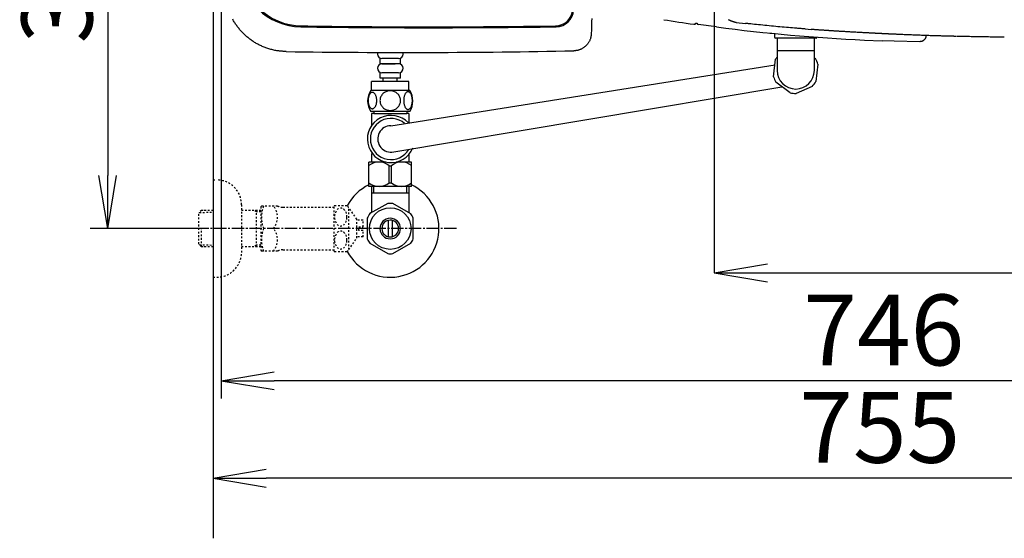
# Model space of a CAD drawing. Extents: x 0 to 1997, y 8 to 2789.
# Drawn here: x 244 to 800, y 1914 to 2207 of the extents above; entities that cross this region are included whole.
import ezdxf

# ---------------------------------------------------------------- set-up
doc = ezdxf.new("R2010")
doc.units = 0
doc.linetypes.add('EXLTYPE2', pattern=[2, 1, -1])
doc.linetypes.add('EXLTYPE3', pattern=[10, 7, -1, 1, -1])
doc.layers.get('0').update_dxf_attribs({"linetype": 'CONTINUOUS'})
doc.layers.get('DEFPOINTS').update_dxf_attribs({"linetype": 'CONTINUOUS'})
for name, color, linetype in [('タンク', 7, 'CONTINUOUS'), ('便器', 7, 'CONTINUOUS'), ('便座', 7, 'CONTINUOUS'), ('寸法', 7, 'CONTINUOUS'), ('止水栓', 7, 'CONTINUOUS')]:
    doc.layers.add(name, color=color, linetype=linetype)
doc.styles.add('EXCADDIM1', font='monotxt', dxfattribs={"width": 0.84, "bigfont": 'extfont'})
doc.styles.get("Standard").update_dxf_attribs({"font": 'monotxt', "bigfont": 'extfont'})
doc.dimstyles.new('ISO-25', dxfattribs={"dimtxt": 2.5, "dimasz": 2.5, "dimexe": 1.25, "dimexo": 0.625, "dimtad": 1, "dimtxsty": 'STANDARD', "dimcen": 2.5, "dimazin": 3, "dimtfac": 1, "dimtmove": 0, "dimatfit": 3})

# ---------------------------------------------------------------- blocks, each defined once
blk = doc.blocks.new('EX_NORM')
at = {"color": 0, "linetype": 'CONTINUOUS'}
for q in [(-1, 0.167), (-1, 0), (-1, -0.167)]:
    blk.add_line((0, 0), q, dxfattribs=at)
blk = doc.blocks.new('*D19')
at = {"layer": 'DEFPOINTS', "color": 0}
for p in [(353, 2389), (293.5, 2089), (353, 2089)]:
    blk.add_point(p, dxfattribs=at)
at = {"layer": '寸法', "color": 3, "linetype": 'CONTINUOUS'}
for p, q in [((349.6, 2389), (283.5, 2389)), ((293.5, 2359), (293.5, 2119)), ((349.6, 2089), (283.5, 2089))]:
    blk.add_line(p, q, dxfattribs=at)
at = {"layer": '寸法', "color": 3, "xscale": 30, "yscale": 30, "zscale": 30}
for p, rotation in [((293.5, 2389), 90), ((293.5, 2089), 270)]:
    blk.add_blockref('EX_NORM', p, dxfattribs=dict(at, rotation=rotation))
at = {"layer": '寸法', "color": 2, "insert": (270, 2239), "char_height": 40, "attachment_point": 5, "rotation": 90, "style": 'EXCADDIM1'}
blk.add_mtext('300', dxfattribs=at)
blk = doc.blocks.new('*D20')
at = {"layer": 'DEFPOINTS', "color": 0}
for p in [(1105.93, 2389), (353, 2019), (353, 1948)]:
    blk.add_point(p, dxfattribs=at)
at = {"layer": '寸法', "color": 3, "linetype": 'CONTINUOUS'}
for p, q in [((1105.93, 2384), (1105.93, 1938)), ((1075.93, 1948), (383, 1948))]:
    blk.add_line(p, q, dxfattribs=at)
at = {"layer": '寸法', "color": 3, "xscale": 30, "yscale": 30, "zscale": 30, "rotation": 180}
blk.add_blockref('EX_NORM', (353, 1948), dxfattribs=at)
at = {"layer": '寸法', "color": 3, "xscale": 30, "yscale": 30, "zscale": 30}
blk.add_blockref('EX_NORM', (1105.93, 1948), dxfattribs=at)
at = {"layer": '寸法', "color": 2, "insert": (729.46, 1971.5), "char_height": 40, "attachment_point": 5, "style": 'EXCADDIM1'}
blk.add_mtext('755', dxfattribs=at)
blk = doc.blocks.new('*D21')
at = {"layer": 'DEFPOINTS', "color": 0}
for p in [(636, 2283), (1105.93, 2114), (1105.93, 2064)]:
    blk.add_point(p, dxfattribs=at)
at = {"layer": '寸法', "color": 3, "linetype": 'CONTINUOUS'}
for p, q in [((636, 2283), (636, 2064)), ((666, 2064), (1075.93, 2064))]:
    blk.add_line(p, q, dxfattribs=at)
at = {"layer": '寸法', "color": 3, "xscale": 30, "yscale": 30, "zscale": 30, "rotation": 180}
blk.add_blockref('EX_NORM', (636, 2064), dxfattribs=at)
at = {"layer": '寸法', "color": 3, "xscale": 30, "yscale": 30, "zscale": 30}
blk.add_blockref('EX_NORM', (1105.93, 2064), dxfattribs=at)
at = {"layer": '寸法', "color": 2, "insert": (870.96, 2087.5), "char_height": 40, "attachment_point": 5, "style": 'EXCADDIM1'}
blk.add_mtext('470', dxfattribs=at)
blk = doc.blocks.new('*D30')
at = {"layer": 'DEFPOINTS', "color": 0}
for p in [(357.51, 2389), (1105.93, 2389), (357.51, 2003)]:
    blk.add_point(p, dxfattribs=at)
at = {"layer": '寸法', "color": 3, "linetype": 'CONTINUOUS'}
for p, q in [((357.51, 2382), (357.51, 1993)), ((1075.93, 2003), (387.51, 2003))]:
    blk.add_line(p, q, dxfattribs=at)
at = {"layer": '寸法', "color": 3, "xscale": 30, "yscale": 30, "zscale": 30, "rotation": 180}
blk.add_blockref('EX_NORM', (357.51, 2003), dxfattribs=at)
at = {"layer": '寸法', "color": 3, "xscale": 30, "yscale": 30, "zscale": 30}
blk.add_blockref('EX_NORM', (1105.93, 2003), dxfattribs=at)
at = {"layer": '寸法', "color": 2, "insert": (731.72, 2026.5), "char_height": 40, "attachment_point": 5, "style": 'EXCADDIM1'}
blk.add_mtext('746', dxfattribs=at)

msp = doc.modelspace()

# ---------------------------------------------------------------- linework, layer by layer
at = {"layer": 'タンク', "color": 2, "linetype": 'CONTINUOUS', "flags": 128}
for points in [[(566.775, 2207.669), (566.726, 2205.925), (566.681, 2204.31), (566.64, 2202.855), (566.604, 2201.594), (566.575, 2200.556), (566.553, 2199.776), (566.54, 2199.284), (566.535, 2199.113)], [(394.251, 2189.012), (394.235, 2189.013), (394.19, 2189.016), (394.118, 2189.021), (394.023, 2189.027), (393.906, 2189.034), (393.773, 2189.043), (393.624, 2189.053), (393.463, 2189.063), (393.294, 2189.074), (393.119, 2189.085), (392.941, 2189.097), (392.584, 2189.12), (392.226, 2189.144), (391.869, 2189.169), (391.511, 2189.195), (391.152, 2189.224), (390.792, 2189.256), (390.43, 2189.291), (390.068, 2189.33), (389.704, 2189.374), (389.337, 2189.423), (388.969, 2189.478), (388.41, 2189.571), (387.846, 2189.679), (387.28, 2189.799), (386.713, 2189.931), (386.145, 2190.075), (385.578, 2190.228), (385.014, 2190.392), (384.454, 2190.564), (383.898, 2190.744), (383.349, 2190.931), (382.808, 2191.125), (382.277, 2191.324), (381.754, 2191.528), (381.239, 2191.739), (380.732, 2191.955), (380.232, 2192.178), (379.738, 2192.407), (379.25, 2192.642), (378.769, 2192.884), (378.292, 2193.133), (377.821, 2193.389), (377.353, 2193.651), (376.89, 2193.922), (376.43, 2194.199), (375.975, 2194.483), (375.523, 2194.775), (375.077, 2195.073), (374.635, 2195.378), (374.198, 2195.69), (373.765, 2196.009), (373.338, 2196.335), (372.916, 2196.667), (372.499, 2197.005), (372.088, 2197.35), (371.682, 2197.701), (371.282, 2198.058), (370.887, 2198.421), (370.498, 2198.791), (370.115, 2199.166), (369.737, 2199.547), (369.365, 2199.934), (368.999, 2200.327), (368.639, 2200.725), (368.285, 2201.128), (367.937, 2201.537), (367.595, 2201.951), (367.259, 2202.37), (366.93, 2202.794), (366.608, 2203.223), (366.292, 2203.657), (365.983, 2204.096), (365.681, 2204.538), (365.386, 2204.986), (365.098, 2205.437), (364.818, 2205.893), (364.546, 2206.352), (364.281, 2206.815), (364.023, 2207.284)], [(566.535, 2199.113), (566.534, 2199.104), (566.53, 2199.078), (566.525, 2199.037), (566.518, 2198.983), (566.509, 2198.917), (566.499, 2198.841), (566.489, 2198.756), (566.477, 2198.665), (566.464, 2198.569), (566.451, 2198.469), (566.438, 2198.368), (566.412, 2198.165), (566.385, 2197.962), (566.356, 2197.76), (566.326, 2197.558), (566.294, 2197.356), (566.258, 2197.154), (566.218, 2196.953), (566.174, 2196.751), (566.125, 2196.55), (566.071, 2196.35), (566.01, 2196.149), (565.903, 2195.843), (565.782, 2195.537), (565.645, 2195.234), (565.496, 2194.934), (565.334, 2194.636), (565.161, 2194.343), (564.976, 2194.055), (564.783, 2193.773), (564.58, 2193.496), (564.37, 2193.227), (564.153, 2192.966), (563.933, 2192.717), (563.708, 2192.476), (563.477, 2192.243), (563.239, 2192.019), (562.996, 2191.803), (562.747, 2191.596), (562.492, 2191.397), (562.231, 2191.206), (561.964, 2191.024), (561.69, 2190.85), (561.411, 2190.685), (561.169, 2190.551), (560.923, 2190.425), (560.673, 2190.305), (560.421, 2190.192), (560.166, 2190.086), (559.908, 2189.988), (559.649, 2189.899), (559.389, 2189.817), (559.128, 2189.744), (558.868, 2189.681), (558.607, 2189.626), (558.454, 2189.599), (558.303, 2189.575), (558.152, 2189.553), (558.003, 2189.534), (557.855, 2189.517), (557.711, 2189.502), (557.568, 2189.489), (557.429, 2189.477), (557.294, 2189.466), (557.162, 2189.457), (557.035, 2189.448), (556.994, 2189.445), (556.953, 2189.442), (556.914, 2189.439), (556.878, 2189.436), (556.844, 2189.434), (556.815, 2189.432), (556.789, 2189.43), (556.768, 2189.429), (556.752, 2189.427), (556.742, 2189.427), (556.738, 2189.426)]]:
    msp.add_lwpolyline(points, dxfattribs=at)
at = {"layer": 'タンク', "color": 2, "linetype": 'CONTINUOUS'}
for centre, radius, start, end in [((402.944, 2237.988), 35, 182.26563, 269.17798), ((403.342, 2238.485), 35, 180.96899, 269.32457), ((546.116, 2213.491), 10, 270.8312, 356.43222), ((546.586, 2212.993), 10, 270.82375, 356.42183), ((474.818, 7232.353), 5029.368, 269.169855, 270.813918), ((474.51, 7332.534), 5130.048, 269.195071, 270.806619), ((463.573, 6864.942), 4676.444, 269.150633, 271.141532)]:
    msp.add_arc(centre, radius, start, end, dxfattribs=at)
at = {"layer": '便器', "color": 7, "linetype": 'CONTINUOUS'}
msp.add_line((353, 2789), (353, 1914), dxfattribs=at)
at = {"layer": '便座', "color": 6, "linetype": 'CONTINUOUS'}
for p, q in [((637.282, 2202.899), (626.946, 2204.305)), ((648.335, 2205.498), (653.594, 2204.919)), ((667.429, 2199.425), (669.986, 2199.173)), ((667.433, 2199.425), (669.986, 2199.173)), ((693.486, 2196.649), (670.486, 2196.649)), ((687.34, 2201.766), (690.637, 2201.526)), ((720.786, 2195.532), (730.786, 2195.121)), ((692.486, 2189.349), (671.486, 2189.349)), ((692.486, 2185.496), (693.158, 2184.996)), ((453.296, 2147.117), (670.278, 2181.559)), ((669.489, 2174.768), (670.643, 2184.701)), ((694.483, 2181.93), (693.328, 2171.997)), ((453.925, 2132.134), (674.22, 2169.17)), ((678.838, 2165.736), (670.813, 2171.702)), ((691.335, 2169.317), (682.156, 2165.35))]:
    msp.add_line(p, q, dxfattribs=at)
at = {"layer": '便座', "color": 6, "linetype": 'CONTINUOUS', "flags": 128}
for points in [[(625.527, 2205.068), (625.558, 2205.063), (625.612, 2205.055), (625.665, 2205.046), (625.72, 2205.038), (625.782, 2205.028), (625.845, 2205.018), (625.908, 2205.007), (625.97, 2204.997), (626.033, 2204.987), (626.094, 2204.976), (626.14, 2204.969)], [(643.984, 2207.037), (644.056, 2207.002), (644.13, 2206.967), (644.249, 2206.911), (644.37, 2206.855), (644.494, 2206.8), (644.62, 2206.745), (644.747, 2206.69), (644.876, 2206.636), (645.005, 2206.582), (645.136, 2206.529), (645.266, 2206.476), (645.397, 2206.424), (645.528, 2206.373), (645.657, 2206.324), (645.786, 2206.275), (645.914, 2206.227), (646.042, 2206.18), (646.17, 2206.134), (646.298, 2206.089), (646.425, 2206.046), (646.553, 2206.003), (646.68, 2205.961), (646.807, 2205.921), (646.935, 2205.881), (647.032, 2205.852), (647.129, 2205.824), (647.226, 2205.796), (647.323, 2205.768), (647.419, 2205.741), (647.516, 2205.715), (647.612, 2205.689), (647.708, 2205.663), (647.803, 2205.638), (647.897, 2205.613), (647.992, 2205.588), (648.039, 2205.576), (648.085, 2205.564), (648.129, 2205.552), (648.171, 2205.541), (648.21, 2205.531), (648.245, 2205.521), (648.275, 2205.513), (648.3, 2205.507), (648.319, 2205.502), (648.33, 2205.499), (648.335, 2205.498)], [(648.335, 2205.498), (648.335, 2205.498), (648.335, 2205.498), (648.335, 2205.498), (648.335, 2205.498), (648.335, 2205.498), (648.335, 2205.498), (648.335, 2205.498), (648.335, 2205.498), (648.335, 2205.498), (648.335, 2205.498), (648.335, 2205.498), (648.335, 2205.498), (648.335, 2205.498), (648.335, 2205.498), (648.335, 2205.498), (648.335, 2205.498), (648.335, 2205.498), (648.335, 2205.498), (648.335, 2205.498), (648.335, 2205.498), (648.335, 2205.498), (648.335, 2205.498), (648.336, 2205.498), (648.336, 2205.498), (648.337, 2205.498), (648.337, 2205.497), (648.338, 2205.497), (648.339, 2205.497), (648.34, 2205.497), (648.341, 2205.497), (648.342, 2205.497), (648.343, 2205.497), (648.344, 2205.497), (648.345, 2205.497), (648.347, 2205.496), (648.349, 2205.496), (648.351, 2205.496), (648.353, 2205.496), (648.354, 2205.496), (648.356, 2205.495), (648.358, 2205.495), (648.36, 2205.495), (648.362, 2205.495), (648.364, 2205.495), (648.366, 2205.494), (648.368, 2205.494), (648.37, 2205.494), (648.372, 2205.494), (648.375, 2205.493), (648.377, 2205.493), (648.379, 2205.493), (648.381, 2205.493), (648.384, 2205.492), (648.386, 2205.492), (648.388, 2205.492), (648.39, 2205.492), (648.392, 2205.491), (648.394, 2205.491), (648.396, 2205.491), (648.398, 2205.491), (648.4, 2205.491), (648.402, 2205.49), (648.404, 2205.49), (648.406, 2205.49), (648.408, 2205.49), (648.41, 2205.49), (648.411, 2205.489), (648.412, 2205.489), (648.413, 2205.489), (648.414, 2205.489), (648.415, 2205.489), (648.416, 2205.489), (648.417, 2205.489), (648.417, 2205.489), (648.418, 2205.489), (648.419, 2205.488), (648.42, 2205.488), (648.42, 2205.488), (648.42, 2205.488), (648.42, 2205.488), (648.42, 2205.488), (648.421, 2205.488), (648.421, 2205.488), (648.421, 2205.488), (648.421, 2205.488), (648.421, 2205.488), (648.421, 2205.488), (648.421, 2205.488)], [(687.34, 2201.766), (687.283, 2201.771), (687.118, 2201.784), (686.856, 2201.805), (686.507, 2201.834), (686.082, 2201.868), (685.591, 2201.908), (685.045, 2201.953), (684.455, 2202.001), (683.83, 2202.052), (683.182, 2202.104), (682.521, 2202.158), (681.368, 2202.252), (680.207, 2202.347), (679.039, 2202.443), (677.864, 2202.54), (676.681, 2202.639), (675.491, 2202.74), (674.294, 2202.843), (673.089, 2202.949), (671.878, 2203.057), (670.66, 2203.168), (669.435, 2203.282), (668.204, 2203.4), (666.972, 2203.52), (665.742, 2203.643), (664.519, 2203.766), (663.309, 2203.89), (662.116, 2204.014), (660.945, 2204.136), (659.8, 2204.257), (658.686, 2204.375), (657.609, 2204.49), (656.572, 2204.601), (656.148, 2204.646), (655.739, 2204.69), (655.349, 2204.731), (654.983, 2204.77), (654.648, 2204.806), (654.349, 2204.838), (654.092, 2204.866), (653.883, 2204.888), (653.726, 2204.905), (653.628, 2204.915), (653.594, 2204.919)], [(669.986, 2199.447), (669.986, 2197.149)], [(671.486, 2196.649), (671.486, 2178.349)], [(672.607, 2199.979), (672.607, 2199.979), (672.607, 2199.979), (672.607, 2199.979), (672.607, 2199.979), (672.607, 2199.979), (672.608, 2199.979), (672.608, 2199.979), (672.608, 2199.979), (672.608, 2199.979), (672.609, 2199.979), (672.609, 2199.979), (672.608, 2199.979)], [(673.904, 2199.912), (673.904, 2199.912), (673.904, 2199.912), (673.904, 2199.912), (673.904, 2199.912), (673.904, 2199.912), (673.904, 2199.912), (673.904, 2199.912), (673.904, 2199.912), (673.905, 2199.912), (673.904, 2199.912)], [(700.586, 2200.821), (700.573, 2200.822), (700.535, 2200.825), (700.474, 2200.829), (700.393, 2200.834), (700.294, 2200.841), (700.18, 2200.848), (700.052, 2200.857), (699.914, 2200.866), (699.767, 2200.876), (699.613, 2200.887), (699.455, 2200.898), (699.133, 2200.919), (698.804, 2200.942), (698.469, 2200.964), (698.129, 2200.987), (697.785, 2201.011), (697.436, 2201.035), (697.084, 2201.059), (696.73, 2201.084), (696.373, 2201.108), (696.014, 2201.133), (695.655, 2201.159), (695.291, 2201.185), (694.928, 2201.211), (694.565, 2201.237), (694.204, 2201.263), (693.846, 2201.289), (693.492, 2201.315), (693.141, 2201.341), (692.795, 2201.367), (692.454, 2201.392), (692.119, 2201.417), (691.791, 2201.441), (691.63, 2201.453), (691.473, 2201.464), (691.322, 2201.476), (691.181, 2201.486), (691.051, 2201.496), (690.934, 2201.504), (690.833, 2201.512), (690.751, 2201.518), (690.689, 2201.522), (690.651, 2201.525), (690.637, 2201.526)], [(692.486, 2178.349), (692.486, 2196.649)], [(725.538, 2199.377), (725.523, 2199.378), (725.48, 2199.38), (725.412, 2199.384), (725.322, 2199.388), (725.213, 2199.394), (725.087, 2199.401), (724.947, 2199.408), (724.796, 2199.416), (724.637, 2199.424), (724.472, 2199.433), (724.305, 2199.441), (723.968, 2199.459), (723.632, 2199.477), (723.295, 2199.494), (722.958, 2199.512), (722.619, 2199.53), (722.279, 2199.547), (721.938, 2199.565), (721.595, 2199.584), (721.249, 2199.602), (720.9, 2199.62), (720.548, 2199.639), (719.999, 2199.669), (719.443, 2199.699), (718.88, 2199.729), (718.312, 2199.76), (717.739, 2199.791), (717.163, 2199.823), (716.584, 2199.855), (716.005, 2199.887), (715.424, 2199.92), (714.844, 2199.952), (714.266, 2199.985), (713.687, 2200.018), (713.11, 2200.051), (712.536, 2200.084), (711.964, 2200.117), (711.395, 2200.15), (710.827, 2200.183), (710.262, 2200.216), (709.698, 2200.249), (709.136, 2200.283), (708.576, 2200.316), (708.018, 2200.35), (707.582, 2200.376), (707.148, 2200.403), (706.714, 2200.429), (706.282, 2200.456), (705.851, 2200.482), (705.421, 2200.509), (704.993, 2200.536), (704.567, 2200.563), (704.142, 2200.59), (703.719, 2200.617), (703.298, 2200.644), (703.053, 2200.659), (702.81, 2200.675), (702.57, 2200.691), (702.334, 2200.706), (702.103, 2200.721), (701.878, 2200.736), (701.662, 2200.75), (701.453, 2200.764), (701.255, 2200.777), (701.068, 2200.789), (700.892, 2200.801), (700.849, 2200.804), (700.806, 2200.807), (700.766, 2200.809), (700.728, 2200.812), (700.694, 2200.814), (700.663, 2200.816), (700.637, 2200.818), (700.615, 2200.819), (700.599, 2200.82), (700.589, 2200.821), (700.586, 2200.821)], [(726.002, 2199.353), (725.538, 2199.377)], [(732.686, 2199.011), (732.677, 2199.011), (732.653, 2199.013), (732.615, 2199.015), (732.564, 2199.017), (732.503, 2199.02), (732.433, 2199.024), (732.355, 2199.028), (732.271, 2199.032), (732.183, 2199.037), (732.093, 2199.041), (732.002, 2199.046), (731.852, 2199.053), (731.703, 2199.061), (731.556, 2199.068), (731.409, 2199.076), (731.263, 2199.083), (731.116, 2199.091), (730.969, 2199.098), (730.82, 2199.106), (730.669, 2199.114), (730.516, 2199.121), (730.359, 2199.129), (730.127, 2199.141), (729.89, 2199.153), (729.648, 2199.166), (729.403, 2199.178), (729.156, 2199.191), (728.91, 2199.203), (728.666, 2199.216), (728.424, 2199.228), (728.187, 2199.241), (727.956, 2199.252), (727.733, 2199.264), (727.607, 2199.27), (727.483, 2199.277), (727.362, 2199.283), (727.243, 2199.289), (727.125, 2199.295), (727.009, 2199.301), (726.893, 2199.307), (726.778, 2199.313), (726.663, 2199.319), (726.548, 2199.325), (726.433, 2199.331), (726.375, 2199.334), (726.317, 2199.337), (726.262, 2199.34), (726.209, 2199.342), (726.16, 2199.345), (726.116, 2199.347), (726.077, 2199.349), (726.046, 2199.351), (726.022, 2199.352), (726.007, 2199.353), (726.002, 2199.353)], [(733.72, 2198.961), (733.719, 2198.961), (733.715, 2198.961), (733.709, 2198.962), (733.7, 2198.962), (733.69, 2198.963), (733.678, 2198.963), (733.664, 2198.964), (733.65, 2198.964), (733.634, 2198.965), (733.618, 2198.966), (733.601, 2198.967), (733.568, 2198.968), (733.533, 2198.97), (733.498, 2198.972), (733.462, 2198.973), (733.426, 2198.975), (733.389, 2198.977), (733.353, 2198.978), (733.315, 2198.98), (733.278, 2198.982), (733.24, 2198.984), (733.203, 2198.986), (733.165, 2198.987), (733.128, 2198.989), (733.09, 2198.991), (733.053, 2198.993), (733.016, 2198.995), (732.98, 2198.996), (732.943, 2198.998), (732.908, 2199), (732.873, 2199.002), (732.838, 2199.003), (732.804, 2199.005), (732.788, 2199.006), (732.772, 2199.007), (732.756, 2199.008), (732.742, 2199.008), (732.728, 2199.009), (732.716, 2199.01), (732.706, 2199.01), (732.697, 2199.01), (732.691, 2199.011), (732.687, 2199.011), (732.686, 2199.011)], [(734.122, 2198.943), (733.72, 2198.961)], [(766.344, 2197.732), (766.321, 2197.733), (766.257, 2197.735), (766.155, 2197.737), (766.019, 2197.741), (765.854, 2197.746), (765.663, 2197.752), (765.452, 2197.758), (765.223, 2197.764), (764.982, 2197.771), (764.732, 2197.778), (764.478, 2197.786), (763.967, 2197.801), (763.454, 2197.815), (762.94, 2197.83), (762.425, 2197.845), (761.907, 2197.86), (761.387, 2197.876), (760.864, 2197.891), (760.338, 2197.907), (759.809, 2197.924), (759.276, 2197.94), (758.739, 2197.957), (757.95, 2197.983), (757.152, 2198.009), (756.347, 2198.036), (755.536, 2198.064), (754.719, 2198.093), (753.897, 2198.122), (753.071, 2198.152), (752.242, 2198.183), (751.41, 2198.214), (750.577, 2198.245), (749.742, 2198.277), (748.924, 2198.309), (748.107, 2198.341), (747.292, 2198.373), (746.48, 2198.405), (745.672, 2198.438), (744.869, 2198.471), (744.073, 2198.504), (743.284, 2198.536), (742.504, 2198.569), (741.734, 2198.602), (740.974, 2198.635), (740.493, 2198.656), (740.016, 2198.677), (739.543, 2198.698), (739.073, 2198.719), (738.606, 2198.74), (738.141, 2198.76), (737.677, 2198.781), (737.214, 2198.802), (736.752, 2198.823), (736.29, 2198.844), (735.828, 2198.865), (735.596, 2198.876), (735.369, 2198.886), (735.149, 2198.896), (734.94, 2198.906), (734.746, 2198.914), (734.572, 2198.922), (734.42, 2198.929), (734.295, 2198.935), (734.202, 2198.939), (734.143, 2198.942), (734.122, 2198.943)], [(755.537, 2198.079), (755.537, 2198.076), (755.536, 2198.067), (755.535, 2198.053), (755.533, 2198.033), (755.531, 2198.01), (755.528, 2197.983), (755.525, 2197.954), (755.522, 2197.922), (755.518, 2197.888), (755.515, 2197.853), (755.512, 2197.817), (755.504, 2197.746), (755.497, 2197.675), (755.489, 2197.604), (755.481, 2197.533), (755.472, 2197.462), (755.462, 2197.391), (755.45, 2197.32), (755.437, 2197.249), (755.422, 2197.179), (755.405, 2197.108), (755.386, 2197.037), (755.352, 2196.929), (755.312, 2196.821), (755.268, 2196.713), (755.219, 2196.606), (755.166, 2196.501), (755.109, 2196.397), (755.048, 2196.294), (754.983, 2196.194), (754.916, 2196.096), (754.846, 2196), (754.774, 2195.907), (754.701, 2195.818), (754.626, 2195.733), (754.549, 2195.65), (754.47, 2195.571), (754.389, 2195.494), (754.305, 2195.42), (754.219, 2195.348), (754.131, 2195.279), (754.041, 2195.213), (753.948, 2195.15), (753.852, 2195.089), (753.762, 2195.035), (753.671, 2194.984), (753.577, 2194.936), (753.483, 2194.89), (753.387, 2194.846), (753.289, 2194.806), (753.192, 2194.77), (753.093, 2194.736), (752.994, 2194.707), (752.895, 2194.681), (752.797, 2194.659), (752.736, 2194.648), (752.676, 2194.638), (752.615, 2194.629), (752.556, 2194.622), (752.496, 2194.615), (752.437, 2194.61), (752.379, 2194.605), (752.321, 2194.601), (752.264, 2194.598), (752.207, 2194.594), (752.152, 2194.591), (752.129, 2194.59), (752.107, 2194.589), (752.086, 2194.588), (752.066, 2194.586), (752.047, 2194.585), (752.03, 2194.584), (752.016, 2194.584), (752.004, 2194.583), (751.995, 2194.582), (751.99, 2194.582), (751.988, 2194.582)], [(772.438, 2197.581), (772.43, 2197.581), (772.408, 2197.582), (772.371, 2197.583), (772.323, 2197.584), (772.265, 2197.585), (772.196, 2197.587), (772.12, 2197.589), (772.038, 2197.59), (771.95, 2197.592), (771.858, 2197.595), (771.764, 2197.597), (771.572, 2197.601), (771.376, 2197.606), (771.176, 2197.61), (770.973, 2197.615), (770.768, 2197.62), (770.56, 2197.625), (770.35, 2197.63), (770.138, 2197.635), (769.926, 2197.64), (769.713, 2197.645), (769.5, 2197.65), (769.289, 2197.655), (769.078, 2197.661), (768.869, 2197.666), (768.66, 2197.671), (768.454, 2197.676), (768.249, 2197.682), (768.047, 2197.687), (767.847, 2197.692), (767.65, 2197.697), (767.457, 2197.703), (767.268, 2197.708), (767.175, 2197.71), (767.084, 2197.712), (766.998, 2197.715), (766.916, 2197.717), (766.841, 2197.719), (766.774, 2197.721), (766.715, 2197.722), (766.668, 2197.723), (766.632, 2197.724), (766.61, 2197.725), (766.602, 2197.725)], [(799.644, 2197.107), (799.607, 2197.108), (799.501, 2197.109), (799.333, 2197.112), (799.109, 2197.115), (798.834, 2197.119), (798.516, 2197.123), (798.161, 2197.128), (797.775, 2197.134), (797.364, 2197.139), (796.935, 2197.146), (796.495, 2197.152), (795.593, 2197.165), (794.672, 2197.178), (793.733, 2197.191), (792.778, 2197.205), (791.811, 2197.219), (790.833, 2197.234), (789.846, 2197.249), (788.853, 2197.265), (787.856, 2197.281), (786.857, 2197.297), (785.859, 2197.314), (784.898, 2197.331), (783.94, 2197.349), (782.989, 2197.367), (782.043, 2197.385), (781.106, 2197.403), (780.178, 2197.422), (779.261, 2197.44), (778.356, 2197.458), (777.464, 2197.477), (776.588, 2197.495), (775.727, 2197.513), (775.304, 2197.521), (774.891, 2197.53), (774.495, 2197.538), (774.122, 2197.546), (773.778, 2197.553), (773.471, 2197.559), (773.205, 2197.565), (772.987, 2197.569), (772.824, 2197.573), (772.722, 2197.575), (772.686, 2197.576)], [(751.988, 2194.581), (737.607, 2194.899), (730.786, 2195.121)]]:
    msp.add_lwpolyline(points, dxfattribs=at)
at = {"layer": '便座', "color": 6, "linetype": 'CONTINUOUS'}
for centre, radius, start, end in [((766.838, 3194.138), 999.911, 260.826455, 261.812855), ((624.586, 2205.406), 1, 261.81285, 340.13006), ((627.086, 2205.295), 1, 199.04467, 261.95812), ((766.838, 3194.436), 999.964, 262.555801, 267.360391), ((670.486, 2197.149), 0.5, 180, 270), ((693.486, 2197.149), 0.5, 270, 0), ((681.986, 2178.349), 13, 143.87107, 150.74898), ((681.986, 2178.349), 13, 15.98871, 30.74898), ((681.986, 2178.349), 13, 195.98871, 210.74898), ((681.986, 2178.349), 10.5, 180, 0), ((681.986, 2178.349), 13, 315.98871, 330.74898), ((681.986, 2178.349), 13, 255.98871, 270.74898), ((453.436, 2139.618), 13.35, 42.8267, 338.06422), ((453.436, 2139.618), 11.65, 48.63198, 329.71571), ((453.436, 2139.618), 7.5, 91.07198, 273.74165)]:
    msp.add_arc(centre, radius, start, end, dxfattribs=at)
at = {"layer": '止水栓', "color": 6, "linetype": 'CONTINUOUS'}
for p, q in [((447.25, 2182.061), (447.25, 2185.061)), ((458.75, 2182.061), (447.25, 2182.061)), ((457.75, 2185.061), (448.25, 2185.061)), ((448.25, 2182.061), (455.701, 2182.061)), ((458.75, 2182.061), (458.75, 2185.061)), ((447.25, 2174.061), (447.25, 2177.061)), ((458.75, 2174.061), (447.25, 2174.061)), ((457.75, 2177.061), (448.25, 2177.061)), ((449, 2172.061), (449, 2174.061)), ((457, 2172.061), (457, 2174.061)), ((458.75, 2174.061), (458.75, 2177.061)), ((442.501, 2167.061), (442.501, 2172.061)), ((463.501, 2172.061), (442.501, 2172.061)), ((463.501, 2167.061), (463.501, 2172.061)), ((463.97, 2167.061), (442.032, 2167.061)), ((463.97, 2155.061), (442.03, 2155.061)), ((441.001, 2112.772), (441.001, 2126.572)), ((450.605, 2126.572), (441.001, 2126.572)), ((452.357, 2114.817), (452.357, 2124.527)), ((452.357, 2124.527), (453.645, 2124.527)), ((453.645, 2114.817), (453.645, 2124.527)), ((465.001, 2126.572), (456.267, 2126.572)), ((465.001, 2112.772), (465.001, 2126.572)), ((452.357, 2114.817), (453.645, 2114.817)), ((465.001, 2112.772), (441.001, 2112.772)), ((442.502, 2112.773), (442.502, 2098.632)), ((463.5, 2108.999), (442.502, 2108.999)), ((443.686, 2108.999), (443.686, 2112.773)), ((462.316, 2108.999), (462.316, 2112.773)), ((463.5, 2112.773), (463.5, 2098.632)), ((451.555, 2103.176), (441.56, 2097.49)), ((464.558, 2097.336), (454.445, 2103.176)), ((442.502, 2098.027), (441.557, 2097.49)), ((442.502, 2098.632), (442.502, 2098.027)), ((463.5, 2098.632), (463.5, 2097.946)), ((440.002, 2094.835), (440.002, 2083.161)), ((452.001, 2084.355), (452.001, 2093.642)), ((454.001, 2093.642), (454.001, 2084.355)), ((466, 2083.161), (466, 2094.836)), ((441.447, 2080.659), (451.56, 2074.821)), ((454.445, 2074.821), (464.555, 2080.659))]:
    msp.add_line(p, q, dxfattribs=at)
at = {"layer": '止水栓', "color": 3, "linetype": 'EXLTYPE2'}
for p, q in [((353, 2116.498), (355, 2116.498)), ((369, 2102.498), (369, 2075.498)), ((380, 2101.248), (380.289, 2101.748)), ((389.361, 2101.748), (380.289, 2101.748)), ((421.273, 2076.246), (421.273, 2101.746)), ((421.556, 2101.998), (428.538, 2101.998)), ((346.339, 2099.267), (344.84, 2097.768)), ((344.84, 2080.229), (344.84, 2097.768)), ((345.161, 2098.069), (353, 2098.314)), ((347.32, 2099.298), (346.34, 2099.268)), ((353, 2099.298), (347.32, 2099.298)), ((380, 2099.298), (369, 2099.298)), ((377.467, 2098.465), (376.024, 2099.298)), ((377.467, 2078.698), (377.467, 2099.298)), ((380, 2098.386), (377.467, 2098.465)), ((380, 2101.248), (380, 2076.748)), ((392.392, 2100.998), (421.273, 2100.998)), ((429.549, 2077.093), (429.549, 2100.899)), ((434.173, 2094.295), (429.549, 2100.899)), ((437.674, 2093.748), (434.166, 2093.748)), ((434.173, 2083.697), (434.173, 2094.295)), ((437.674, 2089.998), (437.674, 2093.748)), ((346.34, 2078.729), (346.34, 2088.997)), ((435.174, 2089.998), (437.674, 2089.998)), ((435.174, 2087.999), (435.174, 2089.998)), ((437.674, 2087.999), (435.174, 2087.999)), ((437.674, 2084.249), (437.674, 2087.999)), ((346.339, 2078.73), (344.84, 2080.229)), ((345.161, 2079.928), (353, 2079.683)), ((377.467, 2079.532), (376.024, 2078.698)), ((380, 2079.611), (377.467, 2079.532)), ((429.549, 2077.093), (434.173, 2083.697)), ((437.674, 2084.249), (434.173, 2084.249)), ((347.32, 2078.698), (346.34, 2078.729)), ((353, 2078.698), (347.32, 2078.698)), ((380, 2078.698), (369, 2078.698)), ((380, 2076.748), (380.289, 2076.248)), ((389.361, 2076.248), (380.289, 2076.248)), ((392.392, 2076.998), (421.273, 2076.998)), ((421.556, 2075.997), (428.538, 2075.997)), ((353, 2061.498), (355, 2061.498))]:
    msp.add_line(p, q, dxfattribs=at)
at = {"layer": '止水栓', "color": 6, "linetype": 'EXLTYPE3'}
msp.add_line((490.5, 2088.998), (335.583, 2088.998), dxfattribs=at)
at = {"layer": '止水栓', "color": 6, "linetype": 'CONTINUOUS', "flags": 128}
for points in [[(445.398, 2161.318), (445.388, 2161.721), (445.359, 2162.122), (445.313, 2162.517), (445.249, 2162.9), (445.169, 2163.274), (445.069, 2163.633), (444.954, 2163.972), (444.824, 2164.294), (444.68, 2164.592), (444.522, 2164.863), (444.353, 2165.11), (444.173, 2165.327), (443.982, 2165.515), (443.784, 2165.669), (443.582, 2165.789), (443.372, 2165.876), (443.162, 2165.93), (442.947, 2165.947), (442.735, 2165.93), (442.522, 2165.876), (442.312, 2165.789), (442.11, 2165.669), (441.912, 2165.513), (441.724, 2165.327), (441.543, 2165.11), (441.372, 2164.866), (441.216, 2164.592), (441.072, 2164.294), (440.94, 2163.972), (440.825, 2163.633), (440.728, 2163.274), (440.647, 2162.903), (440.581, 2162.517), (440.535, 2162.122), (440.508, 2161.721), (440.498, 2161.318), (440.508, 2160.916), (440.535, 2160.515), (440.581, 2160.12), (440.645, 2159.734), (440.728, 2159.36), (440.825, 2159.001), (440.94, 2158.662), (441.072, 2158.34), (441.216, 2158.044), (441.372, 2157.771), (441.543, 2157.524), (441.721, 2157.307), (441.912, 2157.122), (442.11, 2156.968), (442.312, 2156.846), (442.522, 2156.758), (442.735, 2156.704), (442.947, 2156.687), (443.162, 2156.707), (443.372, 2156.758), (443.582, 2156.846), (443.784, 2156.968), (443.982, 2157.122)], [(453.001, 2166.846), (452.503, 2166.824), (452.007, 2166.758), (451.519, 2166.655), (451.033, 2166.509), (450.564, 2166.323), (450.113, 2166.101), (449.683, 2165.84), (449.28, 2165.544), (448.904, 2165.217), (448.562, 2164.858), (448.252, 2164.473), (447.979, 2164.065), (447.742, 2163.635), (447.549, 2163.186), (447.395, 2162.722), (447.285, 2162.249), (447.22, 2161.768), (447.195, 2161.284), (447.22, 2160.798), (447.285, 2160.317), (447.395, 2159.844), (447.549, 2159.382), (447.742, 2158.933), (447.979, 2158.503), (448.252, 2158.093), (448.562, 2157.71), (448.904, 2157.351), (449.28, 2157.024), (449.683, 2156.729), (450.113, 2156.467), (450.564, 2156.243), (451.033, 2156.057), (451.519, 2155.913), (452.014, 2155.808), (452.52, 2155.745), (453.028, 2155.723), (453.535, 2155.745), (454.041, 2155.808), (454.536, 2155.913), (455.022, 2156.057), (455.491, 2156.243), (455.943, 2156.467), (456.372, 2156.729), (456.775, 2157.024), (457.151, 2157.351), (457.493, 2157.71), (457.803, 2158.093), (458.076, 2158.503), (458.313, 2158.933), (458.506, 2159.382), (458.66, 2159.844), (458.77, 2160.317), (458.836, 2160.798), (458.858, 2161.282)], [(458.858, 2161.284), (458.836, 2161.768), (458.77, 2162.249), (458.66, 2162.722), (458.506, 2163.186), (458.313, 2163.633), (458.076, 2164.065), (457.803, 2164.473), (457.493, 2164.858), (457.151, 2165.215), (456.775, 2165.544), (456.372, 2165.837), (455.943, 2166.101), (455.491, 2166.326), (455.022, 2166.511), (454.536, 2166.655), (454.041, 2166.76), (453.535, 2166.824), (453.028, 2166.846), (453.018, 2166.846), (453.011, 2166.846), (453.001, 2166.846)], [(465.496, 2161.311), (465.486, 2161.748), (465.459, 2162.18), (465.413, 2162.605), (465.347, 2163.02), (465.266, 2163.42), (465.169, 2163.806), (465.052, 2164.175), (464.922, 2164.519), (464.778, 2164.841), (464.619, 2165.134), (464.451, 2165.4), (464.27, 2165.632), (464.082, 2165.835), (463.885, 2166.001), (463.679, 2166.133), (463.472, 2166.226), (463.26, 2166.284), (463.047, 2166.301), (462.832, 2166.282), (462.62, 2166.226), (462.412, 2166.133), (462.207, 2166.001), (462.01, 2165.835), (461.822, 2165.632), (461.641, 2165.398), (461.472, 2165.134), (461.314, 2164.841), (461.17, 2164.519), (461.04, 2164.175), (460.926, 2163.806), (460.825, 2163.42), (460.745, 2163.018), (460.679, 2162.603), (460.633, 2162.178), (460.606, 2161.746), (460.596, 2161.311), (460.606, 2160.876), (460.635, 2160.444), (460.681, 2160.02), (460.745, 2159.605), (460.825, 2159.202), (460.926, 2158.816), (461.04, 2158.45), (461.17, 2158.103), (461.314, 2157.783), (461.472, 2157.488), (461.641, 2157.224), (461.822, 2156.99), (462.01, 2156.79), (462.207, 2156.621), (462.412, 2156.492), (462.62, 2156.397), (462.832, 2156.34), (463.047, 2156.321), (463.26, 2156.34), (463.472, 2156.397), (463.679, 2156.492), (463.885, 2156.621), (464.082, 2156.79)], [(443.982, 2157.122), (444.173, 2157.307), (444.353, 2157.524), (444.522, 2157.771), (444.68, 2158.044), (444.824, 2158.342), (444.954, 2158.662), (445.069, 2159.001), (445.169, 2159.36), (445.249, 2159.734), (445.313, 2160.12)], [(445.313, 2160.12), (445.359, 2160.513), (445.388, 2160.913), (445.398, 2161.316)], [(464.082, 2156.79), (464.27, 2156.99), (464.451, 2157.224), (464.622, 2157.488), (464.778, 2157.783), (464.922, 2158.103), (465.054, 2158.45), (465.169, 2158.816), (465.266, 2159.202), (465.347, 2159.605), (465.413, 2160.02)], [(465.413, 2160.02), (465.459, 2160.444), (465.486, 2160.876), (465.496, 2161.311)], [(443.7, 2154.061), (442.5, 2154.061)], [(442.5, 2154.061), (442.5, 2147.275)], [(443.7, 2155.061), (443.7, 2154.061)], [(443.7, 2154.061), (453.001, 2154.061)], [(453.001, 2154.061), (462.3, 2154.061)], [(462.3, 2155.061), (462.3, 2154.061)], [(463.5, 2154.061), (462.3, 2154.061)], [(463.5, 2154.061), (463.5, 2148.39)], [(442.5, 2131.318), (442.5, 2126.561)], [(463.5, 2130.847), (463.5, 2126.561)]]:
    msp.add_lwpolyline(points, dxfattribs=at)
at = {"layer": '止水栓', "color": 3, "linetype": 'EXLTYPE2', "flags": 128}
for points in [[(428.538, 2095.496), (428.526, 2095.936), (428.485, 2096.375), (428.419, 2096.805), (428.328, 2097.225), (428.211, 2097.632), (428.072, 2098.026), (427.908, 2098.397), (427.723, 2098.746), (427.518, 2099.07), (427.293, 2099.371), (427.051, 2099.637), (426.793, 2099.876), (426.522, 2100.079), (426.241, 2100.247), (425.95, 2100.382), (425.653, 2100.477), (425.352, 2100.533), (425.047, 2100.552), (424.742, 2100.533), (424.442, 2100.477), (424.144, 2100.382), (423.853, 2100.247), (423.572, 2100.079), (423.304, 2099.876), (423.048, 2099.637), (422.806, 2099.368), (422.579, 2099.07), (422.374, 2098.746), (422.188, 2098.397), (422.022, 2098.026), (421.883, 2097.632), (421.766, 2097.225), (421.675, 2096.805), (421.61, 2096.375), (421.571, 2095.936), (421.558, 2095.496), (421.571, 2095.054), (421.612, 2094.617), (421.675, 2094.188), (421.766, 2093.768), (421.883, 2093.36), (422.022, 2092.967), (422.186, 2092.596), (422.371, 2092.247), (422.579, 2091.92), (422.803, 2091.622), (423.045, 2091.353), (423.304, 2091.116), (423.575, 2090.914), (423.856, 2090.743), (424.144, 2090.611), (424.442, 2090.516), (424.742, 2090.46), (425.047, 2090.44), (425.352, 2090.46), (425.653, 2090.516), (425.95, 2090.611), (426.241, 2090.745), (426.522, 2090.914)], [(426.522, 2090.914), (426.793, 2091.116), (427.049, 2091.353), (427.291, 2091.622), (427.518, 2091.92), (427.723, 2092.244), (427.908, 2092.596), (428.072, 2092.967), (428.211, 2093.36), (428.328, 2093.768), (428.419, 2094.188)], [(428.419, 2094.188), (428.485, 2094.617), (428.524, 2095.057), (428.538, 2095.496)], [(428.538, 2082.498), (428.526, 2082.938), (428.485, 2083.377), (428.419, 2083.807), (428.328, 2084.227), (428.211, 2084.634), (428.072, 2085.027), (427.908, 2085.399), (427.723, 2085.748), (427.518, 2086.075), (427.293, 2086.373), (427.051, 2086.641), (426.793, 2086.878), (426.522, 2087.081), (426.241, 2087.249), (425.95, 2087.383), (425.653, 2087.479), (425.352, 2087.537), (425.047, 2087.554), (424.742, 2087.537), (424.442, 2087.479), (424.144, 2087.383), (423.853, 2087.249), (423.572, 2087.081), (423.304, 2086.878), (423.048, 2086.641), (422.806, 2086.373), (422.579, 2086.075), (422.374, 2085.748), (422.188, 2085.399), (422.022, 2085.027), (421.883, 2084.634), (421.766, 2084.227), (421.675, 2083.807), (421.61, 2083.377), (421.571, 2082.938), (421.558, 2082.498), (421.571, 2082.056), (421.612, 2081.619), (421.675, 2081.19), (421.766, 2080.767), (421.883, 2080.36), (422.022, 2079.969), (422.186, 2079.598), (422.371, 2079.246), (422.579, 2078.922), (422.803, 2078.624), (423.045, 2078.355), (423.304, 2078.118), (423.575, 2077.913), (423.856, 2077.745), (424.144, 2077.613), (424.442, 2077.518), (424.742, 2077.459), (425.047, 2077.44), (425.352, 2077.459), (425.653, 2077.518), (425.95, 2077.613), (426.241, 2077.745), (426.522, 2077.913)], [(426.522, 2077.913), (426.793, 2078.118), (427.049, 2078.355), (427.291, 2078.624), (427.518, 2078.922), (427.723, 2079.246), (427.908, 2079.598), (428.072, 2079.969), (428.211, 2080.36), (428.328, 2080.767), (428.419, 2081.19)], [(428.419, 2081.19), (428.485, 2081.619), (428.524, 2082.056), (428.538, 2082.498)]]:
    msp.add_lwpolyline(points, dxfattribs=at)
at = {"layer": '止水栓', "color": 6, "linetype": 'CONTINUOUS'}
msp.add_circle((453, 2088.999), 11.75, dxfattribs=at)
for centre, radius, start, end in [((448.25, 2187.561), 2.5, 157.14558, 180), ((448.25, 2187.561), 2.5, 180, 270), ((457.75, 2187.561), 2.5, 270, 0), ((457.75, 2187.561), 2.5, 0, 22.06312), ((448.25, 2179.561), 2.5, 90, 180), ((448.25, 2179.561), 2.5, 180, 270), ((457.75, 2179.561), 2.5, 0, 90), ((457.75, 2179.561), 2.5, 270, 0), ((451.25, 2161.06), 11, 146.93774, 213.05469), ((454.751, 2161.06), 10.999, 326.94841, 33.05908), ((446.651, 2117.59), 8.982, 50.56365, 128.98295), ((459.35, 2117.59), 8.982, 51.01705, 129.43635), ((453, 2088.998), 27.5, 207.98897, 64.1279), ((453, 2088.998), 27.5, 115.8721, 152.012), ((446.651, 2121.754), 8.982, 231.01705, 309.43635), ((459.35, 2121.754), 8.982, 230.56365, 308.98295), ((453, 2088.999), 14.251, 84.17902, 95.82098), ((453, 2088.999), 14.248, 143.41516, 155.81557), ((453, 2088.999), 14.251, 24.18074, 35.8203), ((453, 2088.999), 5.799, 180.53073, 179.99997), ((453, 2088.999), 4.749, 180.64804, 180.00009), ((453, 2088.999), 14.249, 204.18475, 215.82542), ((453, 2088.999), 14.25, 324.18048, 335.81987), ((453, 2088.999), 14.251, 264.17902, 275.82098)]:
    msp.add_arc(centre, radius, start, end, dxfattribs=at)
at = {"layer": '止水栓', "color": 3, "linetype": 'EXLTYPE2'}
for centre, radius, start, end in [((355, 2102.498), 14, 0, 90), ((398.901, 2095.373), 18.612, 159.96952, 200.03048), ((379.178, 2095.373), 10.183, 321.24098, 38.75902), ((392.392, 2107.498), 6.5, 242.20423, 270), ((425.047, 2097.747), 5.5, 129.40257, 133.3385), ((425.047, 2097.747), 5.5, 35.00438, 50.59741), ((398.901, 2082.623), 18.612, 159.96952, 200.03048), ((379.178, 2082.623), 10.183, 321.24098, 38.75902), ((355, 2075.498), 14, 270, 0), ((392.392, 2070.498), 6.5, 90, 117.79577), ((425.047, 2080.247), 5.5, 226.6615, 230.59743), ((425.047, 2080.247), 5.5, 309.40259, 324.99692)]:
    msp.add_arc(centre, radius, start, end, dxfattribs=at)

# ---------------------------------------------------------------- dimensions: what is measured, and where the dimension line sits
at = {"layer": '寸法', "color": 3, "linetype": 'CONTINUOUS'}
dim = msp.add_linear_dim(base=(293.5, 2088.998), p1=(353, 2388.998), p2=(353, 2088.998), angle=90, dimstyle='ISO-25', override={"dimtxt": 40, "dimasz": 30, "dimexe": 10, "dimexo": 3.4, "dimgap": 0, "dimtad": 1, "dimjust": 0, "dimtih": 0, "dimtoh": 0, "dimdec": 2, "dimzin": 8, "dimlunit": 2, "dimtxsty": 'EXCADDIM1', "dimblk1": 'EX_NORM', "dimblk2": 'EX_NORM', "dimsah": 1, "dimse1": 0, "dimse2": 0, "dimclrd": 3, "dimclre": 3, "dimclrt": 2, "dimtmove": 2}, dxfattribs=at)
dim.commit()
dim.dimension.update_dxf_attribs({"geometry": '*D19', "text_midpoint": (270, 2238.998), "dimtype": 160})
for base, p1, p2, text, override, picture, middle in [((353, 1947.999), (1105.927, 2388.999), (353, 2018.999), '755', {"dimtxt": 40, "dimasz": 30, "dimexe": 10, "dimexo": 5, "dimgap": 0, "dimtad": 1, "dimjust": 0, "dimtih": 0, "dimtoh": 0, "dimdec": 2, "dimzin": 8, "dimlunit": 2, "dimtxsty": 'EXCADDIM1', "dimblk1": 'EX_NORM', "dimblk2": 'EX_NORM', "dimsah": 1, "dimse1": 0, "dimse2": 1, "dimclrd": 3, "dimclre": 3, "dimclrt": 2, "dimtmove": 2}, '*D20', (729.464, 1971.499)), ((357.511, 2003), (1105.927, 2388.998), (357.511, 2388.999), '746', {"dimtxt": 40, "dimasz": 30, "dimexe": 10, "dimexo": 7, "dimgap": 0, "dimtad": 1, "dimjust": 0, "dimtih": 0, "dimtoh": 0, "dimdec": 0, "dimzin": 0, "dimlunit": 2, "dimtxsty": 'EXCADDIM1', "dimblk1": 'EX_NORM', "dimblk2": 'EX_NORM', "dimsah": 1, "dimse1": 1, "dimse2": 0, "dimclrd": 3, "dimclre": 3, "dimclrt": 2, "dimtmove": 2}, '*D30', (731.719, 2026.5)), ((1105.927, 2063.999), (636, 2283), (1105.927, 2113.999), '470', {"dimtxt": 40, "dimasz": 30, "dimexe": 0, "dimexo": 0, "dimgap": 0, "dimtad": 1, "dimjust": 0, "dimtih": 0, "dimtoh": 0, "dimdec": 2, "dimzin": 8, "dimlunit": 2, "dimtxsty": 'EXCADDIM1', "dimblk1": 'EX_NORM', "dimblk2": 'EX_NORM', "dimsah": 1, "dimse1": 0, "dimse2": 1, "dimclrd": 3, "dimclre": 3, "dimclrt": 2, "dimtmove": 2}, '*D21', (870.964, 2087.499))]:
    dim = msp.add_linear_dim(base=base, p1=p1, p2=p2, text=text, dimstyle='ISO-25', override=override, dxfattribs=at)
    dim.commit()
    dim.dimension.update_dxf_attribs({"geometry": picture, "text_midpoint": middle, "dimtype": 160})

doc.saveas('drawing.dxf')
